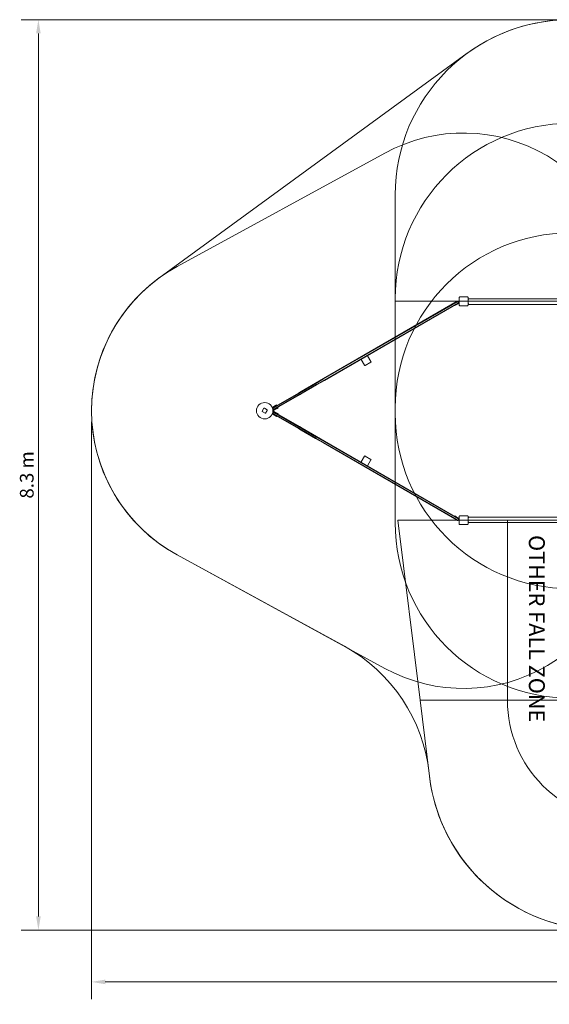
# Model space of a CAD drawing. Units: millimetres. Extents: x 1292 to 15373, y 2634 to 11629.
# Drawn here: x 1292 to 6132, y 2634 to 11629 of the extents above; entities that cross this region are included whole.
import ezdxf

# ---------------------------------------------------------------- set-up
doc = ezdxf.new("R2010")
doc.units = ezdxf.units.MM
doc.header["$LTSCALE"] = 50
for name, color, linetype, lineweight in [('Dimension (ISO)', 7, 'Continuous', 18), ('Symbol (ISO)', 7, 'Continuous', 25), ('Visible (ISO)', 7, 'Continuous', 18)]:
    doc.layers.add(name, color=color, linetype=linetype, lineweight=lineweight)
doc.layers.add('Fall Zone', color=5, linetype='Continuous', lineweight=20, true_color=0x0000ff)
doc.styles.add('Note Text (ISO)', font='tahoma.ttf')
doc.styles.add('Text Style428', font='arial.ttf')
doc.dimstyles.new('Aplay Dimension Styles M', dxfattribs={"dimscale": 50, "dimtxt": 2.5, "dimasz": 2.5, "dimexe": 3.175, "dimexo": 2, "dimgap": 0.762, "dimtad": 1, "dimdec": 1, "dimlfac": 0.001, "dimrnd": 1e-08, "dimzin": 0, "dimdsep": 46, "dimtxsty": 'Note Text (ISO)', "dimcen": 0.09, "dimdle": 10, "dimclrd": 256, "dimclre": 256, "dimclrt": 7, "dimadec": 0, "dimazin": 0, "dimtfac": 1.40208, "dimtofl": 0, "dimtmove": 0, "dimatfit": 3, "dimfxl": 1, "dimtolj": 1, "dimtzin": 0, "dimlwd": -1, "dimlwe": -1, "dimarcsym": 0})

# ---------------------------------------------------------------- blocks, each defined once
blk = doc.blocks.new('*D51')
at = {"layer": 'Defpoints', "color": 0, "transparency": 16777216}
for p in [(1948.6, 8056.6), (15373, 7261.1), (15373, 2838.4)]:
    blk.add_point(p, dxfattribs=at)
at = {"layer": 'Dimension (ISO)', "transparency": 16777216}
for p, q in [((1948.6, 7956.6), (1948.6, 2679.7)), ((15373, 7161.1), (15373, 2679.7)), ((2073.6, 2838.4), (15248, 2838.4))]:
    blk.add_line(p, q, dxfattribs=at)
for points in [[(2073.6, 2859.3), (2073.6, 2817.6), (1948.6, 2838.4)], [(15248, 2859.3), (15248, 2817.6), (15373, 2838.4)]]:
    blk.add_solid(points, dxfattribs=at)
at = {"layer": 'Dimension (ISO)', "color": 7, "transparency": 16777216, "insert": (8660.8, 3006.7), "char_height": 125, "attachment_point": 2, "style": 'Note Text (ISO)'}
blk.add_mtext('\\A1;13.4 m', dxfattribs=at)
blk = doc.blocks.new('*D52')
at = {"layer": 'Defpoints', "color": 0, "transparency": 16777216}
for p in [(1463.1, 11629.1), (6323.6, 11629.1), (6624, 3311.8)]:
    blk.add_point(p, dxfattribs=at)
at = {"layer": 'Dimension (ISO)', "transparency": 16777216}
for p, q in [((6223.6, 11629.1), (1304.3, 11629.1)), ((1463.1, 3436.8), (1463.1, 11504.1)), ((6524, 3311.8), (1304.3, 3311.8))]:
    blk.add_line(p, q, dxfattribs=at)
for points in [[(1442.2, 11504.1), (1483.9, 11504.1), (1463.1, 11629.1)], [(1442.2, 3436.8), (1483.9, 3436.8), (1463.1, 3311.8)]]:
    blk.add_solid(points, dxfattribs=at)
at = {"layer": 'Dimension (ISO)', "color": 7, "transparency": 16777216, "insert": (1294.3, 7470.4), "char_height": 125, "attachment_point": 2, "rotation": 90, "style": 'Note Text (ISO)'}
blk.add_mtext('\\A1;8.3 m', dxfattribs=at)

msp = doc.modelspace()

# ---------------------------------------------------------------- linework, layer by layer
at = {"layer": 'Fall Zone', "color": 7}
for p, q in [((2564.91, 9268.64), (5381, 11321.91)), ((4259.84, 5904.58), (2729.75, 6740.09))]:
    msp.add_line(p, q, dxfattribs=at)
at = {"layer": 'Fall Zone'}
for p, q in [((2729.75, 9373.11), (4629.75, 10410.61)), ((4723.64, 9056.6), (4723.64, 10029.07)), ((4723.64, 8031.6), (4723.64, 9081.6)), ((4723.64, 9056.6), (8973.64, 9056.6)), ((4723.64, 7031.6), (4723.64, 8081.6)), ((8948.64, 7056.6), (4748.64, 7056.6)), ((4748.64, 7056.6), (4950.6, 5411.76)), ((4629.75, 5702.59), (2729.75, 6740.09)), ((8746.68, 5411.76), (4950.6, 5411.76)), ((4950.6, 5411.76), (5035.93, 4716.76))]:
    msp.add_line(p, q, dxfattribs=at)
at = {"layer": 'Fall Zone', "color": 1, "true_color": 0xff0000}
msp.add_line((5748.64, 7056.6), (5748.64, 5411.76), dxfattribs=at)
at = {"layer": 'Fall Zone'}
for centre, radius, start, end in [((6323.64, 10029.07), 1600, 90, 180), ((6323.64, 9081.6), 1600, 90, 180), ((5348.64, 9094.1), 1500, 0, 118.636863), ((6323.64, 8081.6), 1600, 90, 180), ((3448.64, 8056.6), 1500, 118.636863, 241.363137), ((6323.64, 8031.6), 1600, 180, 270), ((5348.64, 7019.1), 1500, 241.363137, 0), ((6323.64, 7031.6), 1600, 180, 270), ((6624.01, 4911.76), 1600, 187, 270)]:
    msp.add_arc(centre, radius, start, end, dxfattribs=at)
at = {"layer": 'Fall Zone', "color": 7}
for centre, radius, start, end in [((6323.64, 10029.07), 1600, 90, 126.096627), ((3448.64, 8056.6), 1500, 126.096627, 241.363137), ((3540.95, 4588.07), 1500, 5.993479, 61.363137), ((6624.01, 4911.76), 1600, 185.993479, 270)]:
    msp.add_arc(centre, radius, start, end, dxfattribs=at)
at = {"layer": 'Fall Zone', "color": 1, "true_color": 0xff0000}
msp.add_arc((6848.64, 5411.76), 1100, 180, 0, dxfattribs=at)
at = {"layer": 'Visible (ISO)'}
for p, q in [((5307.93, 9089.66), (5307.93, 9023.54)), ((5308.05, 9089.66), (5308.05, 9087.68)), ((5308.05, 9089.66), (5308.05, 9023.54)), ((5308.05, 9087.68), (5308.05, 9025.52)), ((5381.7, 9097.3), (5315.57, 9097.3)), ((5317.55, 9097.18), (5315.57, 9097.18)), ((5381.7, 9097.18), (5315.57, 9097.18)), ((5379.72, 9097.18), (5317.55, 9097.18)), ((5381.7, 9097.18), (5379.72, 9097.18)), ((5389.22, 9087.68), (5389.22, 9089.66)), ((5389.22, 9023.54), (5389.22, 9089.66)), ((5389.22, 9025.52), (5389.22, 9087.68)), ((5389.34, 9023.54), (5389.34, 9089.66)), ((5290.38, 9056.29), (4067.15, 8350.06)), ((4069.68, 8346.9), (5292.67, 9052.99)), ((5292.67, 9052.99), (4069.68, 8346.9)), ((5298.17, 9043.47), (4075.18, 8337.37)), ((5298.17, 9043.47), (4075.18, 8337.37)), ((4076.65, 8333.6), (5299.88, 9039.83)), ((5266.36, 9020.48), (5268.36, 9017.02)), ((5268.36, 9017.02), (5281.47, 9024.58)), ((5304.31, 9037.77), (5281.47, 9024.58)), ((5290.38, 9056.29), (5293.55, 9058.12)), ((5299.01, 9056.65), (5292.67, 9052.99)), ((5292.67, 9052.99), (5299.01, 9056.65)), ((5298.17, 9043.47), (5304.51, 9047.12)), ((5298.17, 9043.47), (5304.51, 9047.12)), ((5304.51, 9047.12), (5299.01, 9056.65)), ((5303.05, 9041.66), (5299.88, 9039.83)), ((5304.81, 9042.68), (5303.05, 9041.66)), ((5304.31, 9037.77), (5306.81, 9039.21)), ((5306.64, 9043.73), (5304.81, 9042.68)), ((5307.52, 9042.21), (5306.64, 9043.73)), ((5306.81, 9039.21), (5307.93, 9039.86)), ((5307.14, 9063.6), (5307.14, 9068.6)), ((5307.93, 9068.6), (5307.14, 9068.6)), ((5307.14, 9063.6), (5307.14, 9049.6)), ((5307.14, 9044.6), (5307.14, 9049.6)), ((5307.93, 9044.6), (5307.14, 9044.6)), ((5307.93, 9041.49), (5307.52, 9042.21)), ((5308.05, 9025.52), (5308.05, 9023.54)), ((5315.57, 9016.02), (5317.55, 9016.02)), ((5315.57, 9016.02), (5381.7, 9016.02)), ((5315.57, 9015.89), (5381.7, 9015.89)), ((5317.55, 9016.02), (5379.72, 9016.02)), ((5379.72, 9016.02), (5381.7, 9016.02)), ((5389.22, 9023.54), (5389.22, 9025.52)), ((5389.34, 9029.1), (5391.64, 9029.1)), ((5391.64, 9072.47), (5391.64, 9072.6)), ((5391.64, 9036.1), (5393.64, 9036.1)), ((5391.64, 9036.1), (5391.64, 9029.1)), ((5394.64, 9072.6), (5392.64, 9072.6)), ((5393.64, 9036.1), (5393.64, 9034.6)), ((5393.64, 9028.6), (5393.64, 9034.6)), ((6303.64, 9028.6), (5393.64, 9028.6)), ((6302.64, 9078.6), (5394.64, 9078.6)), ((5394.64, 9072.6), (5394.64, 9078.6)), ((4501.96, 8506.41), (4471.46, 8559.23)), ((4411.7, 8524.73), (4442.2, 8471.91)), ((4447.67, 8470.44), (4500.5, 8500.94)), ((3995.73, 8308.82), (3864.09, 8232.82)), ((3867.55, 8230.2), (3999.2, 8306.2)), ((3999.2, 8306.2), (3867.55, 8230.2)), ((4004.7, 8296.68), (3873.05, 8220.67)), ((4004.7, 8296.68), (3873.05, 8220.67)), ((3873.59, 8216.36), (4005.23, 8292.37)), ((4067.15, 8350.06), (3995.73, 8308.82)), ((3999.2, 8306.2), (4069.68, 8346.9)), ((4069.68, 8346.9), (3999.2, 8306.2)), ((4075.18, 8337.37), (4004.7, 8296.68)), ((4075.18, 8337.37), (4004.7, 8296.68)), ((4005.23, 8292.37), (4076.65, 8333.6)), ((3839.09, 8218.38), (3611.71, 8087.11)), ((3614.14, 8083.89), (3841.51, 8215.16)), ((3841.51, 8215.16), (3614.14, 8083.89)), ((3847.01, 8205.64), (3619.64, 8074.36)), ((3847.01, 8205.64), (3619.64, 8074.36)), ((3621.21, 8070.65), (3848.59, 8201.93)), ((3839.09, 8218.38), (3864.09, 8232.82)), ((3867.55, 8230.2), (3841.51, 8215.16)), ((3841.51, 8215.16), (3867.55, 8230.2)), ((3847.01, 8205.64), (3873.05, 8220.67)), ((3847.01, 8205.64), (3873.05, 8220.67)), ((3873.59, 8216.36), (3848.59, 8201.93)), ((3599.53, 8086.43), (3628.83, 8103.34)), ((3630.83, 8099.88), (3601.04, 8082.68)), ((3639.07, 8109.25), (3628.83, 8103.34)), ((3630.83, 8099.88), (3641.07, 8105.79)), ((3639.07, 8109.25), (3641.07, 8105.79)), ((3523.57, 8078.91), (3507.48, 8053.59)), ((3508.4, 8049.45), (3533.72, 8033.36)), ((3553.03, 8063.75), (3527.71, 8079.84)), ((3537.86, 8034.29), (3553.95, 8059.61)), ((3628.83, 8009.86), (3599.53, 8026.77)), ((3601.04, 8030.52), (3630.83, 8013.32)), ((3607.63, 8065.7), (3604.19, 8071.68)), ((3604.19, 8041.52), (3607.63, 8047.5)), ((3606.67, 8059.37), (3605.57, 8061.28)), ((3605.57, 8051.92), (3606.67, 8053.83)), ((3614.14, 8083.89), (3606.36, 8079.4)), ((3606.36, 8079.4), (3614.14, 8083.89)), ((3611.86, 8069.87), (3606.36, 8079.4)), ((3606.36, 8033.8), (3611.86, 8043.32)), ((3606.36, 8033.8), (3614.14, 8029.31)), ((3606.36, 8033.8), (3614.14, 8029.31)), ((3610.13, 8061.37), (3606.67, 8059.37)), ((3610.13, 8051.83), (3606.67, 8053.83)), ((3607.63, 8065.7), (3610.13, 8061.37)), ((3610.13, 8051.83), (3607.63, 8047.5)), ((3607.83, 8084.87), (3611.71, 8087.11)), ((3611.71, 8026.09), (3607.83, 8028.33)), ((3610.5, 8062.74), (3641.83, 8080.83)), ((3612.5, 8059.27), (3610.5, 8062.74)), ((3612.5, 8053.93), (3610.5, 8050.46)), ((3641.83, 8032.37), (3610.5, 8050.46)), ((3611.71, 8026.09), (3839.09, 7894.82)), ((3611.86, 8069.87), (3619.64, 8074.36)), ((3611.86, 8069.87), (3619.64, 8074.36)), ((3619.64, 8038.84), (3611.86, 8043.32)), ((3611.86, 8043.32), (3619.64, 8038.84)), ((3643.83, 8077.36), (3612.5, 8059.27)), ((3612.5, 8053.93), (3643.83, 8035.84)), ((3841.51, 7898.04), (3614.14, 8029.31)), ((3841.51, 7898.04), (3614.14, 8029.31)), ((3621.21, 8070.65), (3617.33, 8068.41)), ((3617.33, 8044.79), (3621.21, 8042.54)), ((3619.64, 8038.84), (3847.01, 7907.56)), ((3847.01, 7907.56), (3619.64, 8038.84)), ((3848.59, 7911.27), (3621.21, 8042.54)), ((3628.83, 8009.86), (3639.07, 8003.95)), ((3641.07, 8007.41), (3630.83, 8013.32)), ((3641.07, 8007.41), (3639.07, 8003.95)), ((3652.07, 8086.74), (3641.83, 8080.83)), ((3641.83, 8032.37), (3652.07, 8026.46)), ((3643.83, 8077.36), (3654.07, 8083.27)), ((3654.07, 8029.93), (3643.83, 8035.84)), ((3652.07, 8086.74), (3654.07, 8083.27)), ((3654.07, 8029.93), (3652.07, 8026.46)), ((3864.09, 7880.38), (3839.09, 7894.82)), ((3841.51, 7898.04), (3867.55, 7883)), ((3841.51, 7898.04), (3867.55, 7883)), ((3873.05, 7892.53), (3847.01, 7907.56)), ((3847.01, 7907.56), (3873.05, 7892.53)), ((3848.59, 7911.27), (3873.59, 7896.83)), ((3864.09, 7880.38), (3995.73, 7804.38)), ((3999.2, 7806.99), (3867.55, 7883)), ((3999.2, 7806.99), (3867.55, 7883)), ((3873.05, 7892.53), (4004.7, 7816.52)), ((4004.7, 7816.52), (3873.05, 7892.53)), ((4005.23, 7820.83), (3873.59, 7896.83)), ((3995.73, 7804.38), (4067.15, 7763.14)), ((4069.68, 7766.3), (3999.2, 7806.99)), ((4069.68, 7766.3), (3999.2, 7806.99)), ((4004.7, 7816.52), (4075.18, 7775.83)), ((4075.18, 7775.83), (4004.7, 7816.52)), ((4076.65, 7779.6), (4005.23, 7820.83)), ((4067.15, 7763.14), (5290.38, 7056.91)), ((5292.67, 7060.21), (4069.68, 7766.3)), ((5292.67, 7060.21), (4069.68, 7766.3)), ((4075.18, 7775.83), (5298.17, 7069.73)), ((5298.17, 7069.73), (4075.18, 7775.83)), ((5299.88, 7073.37), (4076.65, 7779.6)), ((4442.2, 7641.29), (4411.7, 7588.46)), ((4500.5, 7612.26), (4447.67, 7642.76)), ((4471.46, 7553.96), (4501.96, 7606.79)), ((5266.36, 7092.72), (5268.36, 7096.18)), ((5281.47, 7088.62), (5268.36, 7096.18)), ((5281.47, 7088.62), (5304.31, 7075.43)), ((5293.55, 7055.08), (5290.38, 7056.91)), ((5292.67, 7060.21), (5299.01, 7056.55)), ((5292.67, 7060.21), (5299.01, 7056.55)), ((5304.51, 7066.07), (5298.17, 7069.73)), ((5298.17, 7069.73), (5304.51, 7066.07)), ((5299.01, 7056.55), (5304.51, 7066.07)), ((5299.88, 7073.37), (5303.05, 7071.54)), ((5303.05, 7071.54), (5304.81, 7070.52)), ((5306.81, 7073.98), (5304.31, 7075.43)), ((5304.81, 7070.52), (5306.64, 7069.47)), ((5306.64, 7069.47), (5307.52, 7070.99)), ((5307.93, 7073.34), (5306.81, 7073.98)), ((5307.14, 7063.6), (5307.14, 7068.6)), ((5307.93, 7068.6), (5307.14, 7068.6)), ((5307.14, 7063.6), (5307.14, 7049.6)), ((5307.14, 7044.6), (5307.14, 7049.6)), ((5307.93, 7044.6), (5307.14, 7044.6)), ((5307.52, 7070.99), (5307.93, 7071.71)), ((5307.93, 7089.66), (5307.93, 7023.54)), ((5308.05, 7089.66), (5308.05, 7087.68)), ((5308.05, 7089.66), (5308.05, 7023.54)), ((5308.05, 7087.68), (5308.05, 7025.52)), ((5308.05, 7025.52), (5308.05, 7023.54)), ((5381.7, 7097.3), (5315.57, 7097.3)), ((5317.55, 7097.18), (5315.57, 7097.18)), ((5381.7, 7097.18), (5315.57, 7097.18)), ((5379.72, 7097.18), (5317.55, 7097.18)), ((5381.7, 7097.18), (5379.72, 7097.18)), ((5389.22, 7087.68), (5389.22, 7089.66)), ((5389.22, 7023.54), (5389.22, 7089.66)), ((5389.22, 7025.52), (5389.22, 7087.68)), ((5389.22, 7023.54), (5389.22, 7025.52)), ((5389.34, 7023.54), (5389.34, 7089.66)), ((5391.64, 7084.1), (5389.34, 7084.1)), ((5391.64, 7084.1), (5391.64, 7077.1)), ((5393.64, 7077.1), (5391.64, 7077.1)), ((5391.64, 7040.6), (5391.64, 7040.73)), ((5392.64, 7040.6), (5394.64, 7040.6)), ((5393.64, 7084.6), (6303.64, 7084.6)), ((5393.64, 7084.6), (5393.64, 7078.6)), ((5393.64, 7078.6), (5393.64, 7077.1)), ((5394.64, 7040.6), (5394.64, 7034.6)), ((5394.64, 7034.6), (6302.64, 7034.6)), ((5315.57, 7016.02), (5317.55, 7016.02)), ((5315.57, 7016.02), (5381.7, 7016.02)), ((5315.57, 7015.89), (5381.7, 7015.89)), ((5317.55, 7016.02), (5379.72, 7016.02)), ((5379.72, 7016.02), (5381.7, 7016.02))]:
    msp.add_line(p, q, dxfattribs=at)
msp.add_circle((3530.72, 8056.6), 75, dxfattribs=at)
for centre, radius, start, end in [((5315.57, 9089.66), 7.64, 90, 180), ((5315.57, 9089.66), 7.52, 90, 180), ((5381.7, 9089.66), 7.64, 0, 90), ((5381.7, 9089.66), 7.52, 0, 90), ((5295.55, 9054.65), 4, 30, 120), ((5301.05, 9045.12), 4, 300, 30), ((5315.57, 9023.54), 7.64, 180, 270), ((5315.57, 9023.54), 7.52, 180, 270), ((5381.7, 9023.54), 7.64, 270, 0), ((5381.7, 9023.54), 7.52, 270, 0), ((5394.64, 9072.6), 6, 90, 151.948351), ((5392.64, 9068.6), 4, 90, 145.465607), ((5391.64, 9039.1), 3, 220.088732, 270), ((5394.64, 9072.6), 3, 90, 180), ((4468, 8557.23), 4, 30, 60), ((4415.17, 8526.73), 4, 180, 210), ((4445.67, 8473.91), 4, 210, 300), ((4498.5, 8504.41), 4, 300, 30), ((3510.01, 8051.98), 3, 147.568123, 237.568123), ((3526.1, 8077.3), 3, 57.568123, 147.568123), ((3535.33, 8035.89), 3, 237.568123, 327.568123), ((3551.42, 8061.22), 3, 327.568123, 57.568123), ((3609.83, 8081.4), 4, 120, 210), ((3609.83, 8031.8), 4, 150, 240), ((3610, 8063.6), 5, 233.578178, 300), ((3610, 8049.6), 5, 60, 126.421822), ((3610, 8063.6), 1, 210, 300), ((3610, 8049.6), 1, 60, 150), ((3615.33, 8071.87), 4, 210, 300), ((3615.33, 8041.32), 4, 60, 150), ((4415.17, 7586.46), 4, 150, 180), ((4445.67, 7639.29), 4, 60, 150), ((4498.5, 7608.79), 4, 330, 60), ((4468, 7555.96), 4, 300, 330), ((5295.55, 7058.55), 4, 240, 330), ((5301.05, 7068.07), 4, 330, 60), ((5315.57, 7089.66), 7.64, 90, 180), ((5315.57, 7023.54), 7.64, 180, 270), ((5315.57, 7089.66), 7.52, 90, 180), ((5315.57, 7023.54), 7.52, 180, 270), ((5381.7, 7089.66), 7.64, 0, 90), ((5381.7, 7089.66), 7.52, 0, 90), ((5381.7, 7023.54), 7.64, 270, 0), ((5381.7, 7023.54), 7.52, 270, 0), ((5391.64, 7074.1), 3, 90, 139.911268), ((5392.64, 7044.6), 4, 214.534393, 270), ((5394.64, 7040.6), 6, 208.051649, 270), ((5394.64, 7040.6), 3, 180, 270)]:
    msp.add_arc(centre, radius, start, end, dxfattribs=at)
for points, knots in [([(5315.57, 9097.18), (5314.75, 9097.18), (5313.91, 9097.04), (5312.08, 9096.41), (5311.11, 9095.81), (5309.67, 9094.4), (5309.14, 9093.66), (5308.34, 9091.95), (5308.1, 9090.98), (5308.06, 9089.89), (5308.05, 9089.77), (5308.05, 9089.66)], [-2.30323825, -2.30323825, -2.30323825, -2.30323825, -2.1869905, -2.1869905, -2.03102045, -2.03102045, -1.9058883, -1.9058883, -1.76825025, -1.76825025, -1.75252831, -1.75252831, -1.75252831, -1.75252831]), ([(5389.22, 9089.66), (5389.22, 9090.02), (5389.19, 9090.39), (5388.99, 9091.77), (5388.63, 9092.76), (5387.65, 9094.34), (5387.09, 9094.97), (5385.69, 9096.11), (5384.81, 9096.58), (5383.16, 9097.08), (5382.43, 9097.18), (5381.7, 9097.18)], [1.75342231, 1.75342231, 1.75342231, 1.75342231, 1.80440108, 1.80440108, 1.94857872, 1.94857872, 2.06483587, 2.06483587, 2.20183785, 2.20183785, 2.30487297, 2.30487297, 2.30487297, 2.30487297]), ([(5307.14, 9044.6), (5307.14, 9044.6), (5307.17, 9044.38), (5307, 9044.09), (5306.92, 9043.96), (5306.8, 9043.83), (5306.64, 9043.73)], [0, 0, 0, 0, 0.7864686, 0.7864686, 0.7864686, 1.1352046, 1.1352046, 1.1352046, 1.1352046]), ([(5308.05, 9023.54), (5308.05, 9022.71), (5308.19, 9021.88), (5308.82, 9020.04), (5309.42, 9019.07), (5310.83, 9017.63), (5311.58, 9017.1), (5313.28, 9016.31), (5314.26, 9016.07), (5315.35, 9016.02), (5315.46, 9016.02), (5315.57, 9016.02)], [-2.30323825, -2.30323825, -2.30323825, -2.30323825, -2.1869905, -2.1869905, -2.03102045, -2.03102045, -1.9058883, -1.9058883, -1.76825025, -1.76825025, -1.75252831, -1.75252831, -1.75252831, -1.75252831]), ([(5381.7, 9016.02), (5382.06, 9016.02), (5382.43, 9016.04), (5383.81, 9016.24), (5384.8, 9016.61), (5386.37, 9017.59), (5387.01, 9018.14), (5388.15, 9019.55), (5388.62, 9020.43), (5389.11, 9022.07), (5389.22, 9022.81), (5389.22, 9023.54)], [1.75342231, 1.75342231, 1.75342231, 1.75342231, 1.80440108, 1.80440108, 1.94857872, 1.94857872, 2.06483587, 2.06483587, 2.20183785, 2.20183785, 2.30487297, 2.30487297, 2.30487297, 2.30487297]), ([(5306.64, 7069.47), (5306.97, 7069.27), (5307.1, 7068.93), (5307.12, 7068.76), (5307.14, 7068.65), (5307.14, 7068.6), (5307.14, 7068.6)], [-1.1352046, -1.1352046, -1.1352046, -1.1352046, -0.42217, -0.42217, -0.42217, 0, 0, 0, 0]), ([(5315.57, 7097.18), (5314.75, 7097.18), (5313.91, 7097.04), (5312.08, 7096.41), (5311.11, 7095.81), (5309.67, 7094.4), (5309.14, 7093.66), (5308.34, 7091.95), (5308.1, 7090.98), (5308.06, 7089.89), (5308.05, 7089.77), (5308.05, 7089.66)], [-2.30323825, -2.30323825, -2.30323825, -2.30323825, -2.1869905, -2.1869905, -2.03102045, -2.03102045, -1.9058883, -1.9058883, -1.76825025, -1.76825025, -1.75252831, -1.75252831, -1.75252831, -1.75252831]), ([(5308.05, 7023.54), (5308.05, 7022.71), (5308.19, 7021.88), (5308.82, 7020.04), (5309.42, 7019.07), (5310.83, 7017.63), (5311.58, 7017.1), (5313.28, 7016.31), (5314.26, 7016.07), (5315.35, 7016.02), (5315.46, 7016.02), (5315.57, 7016.02)], [-2.30323825, -2.30323825, -2.30323825, -2.30323825, -2.1869905, -2.1869905, -2.03102045, -2.03102045, -1.9058883, -1.9058883, -1.76825025, -1.76825025, -1.75252831, -1.75252831, -1.75252831, -1.75252831]), ([(5389.22, 7089.66), (5389.22, 7090.02), (5389.19, 7090.39), (5388.99, 7091.77), (5388.63, 7092.76), (5387.65, 7094.34), (5387.09, 7094.97), (5385.69, 7096.11), (5384.81, 7096.58), (5383.16, 7097.08), (5382.43, 7097.18), (5381.7, 7097.18)], [1.75342231, 1.75342231, 1.75342231, 1.75342231, 1.80440108, 1.80440108, 1.94857872, 1.94857872, 2.06483587, 2.06483587, 2.20183785, 2.20183785, 2.30487297, 2.30487297, 2.30487297, 2.30487297]), ([(5381.7, 7016.02), (5382.06, 7016.02), (5382.43, 7016.04), (5383.81, 7016.24), (5384.8, 7016.61), (5386.37, 7017.59), (5387.01, 7018.14), (5388.15, 7019.55), (5388.62, 7020.43), (5389.11, 7022.07), (5389.22, 7022.81), (5389.22, 7023.54)], [1.75342231, 1.75342231, 1.75342231, 1.75342231, 1.80440108, 1.80440108, 1.94857872, 1.94857872, 2.06483587, 2.06483587, 2.20183785, 2.20183785, 2.30487297, 2.30487297, 2.30487297, 2.30487297])]:
    msp.add_open_spline(points, degree=3, knots=knots, dxfattribs=at)

# ---------------------------------------------------------------- texts
at = {"layer": 'Symbol (ISO)', "color": 7, "insert": (5899.73, 6920.56, -35229.52), "char_height": 145, "attachment_point": 7, "rotation": 270, "style": 'Text Style428'}
msp.add_mtext('OTHER FALL ZONE', dxfattribs=at)

# ---------------------------------------------------------------- dimensions: what is measured, and where the dimension line sits
at = {"layer": 'Dimension (ISO)'}
for base, p1, p2, angle, picture, middle in [((1463.08, 11629.07), (6624.01, 3311.76), (6323.64, 11629.07), 90, '*D52', (1463.08, 7470.41)), ((15373.02, 2838.42), (1948.64, 8056.6), (15373.02, 7261.05), 180, '*D51', (8660.83, 2838.42))]:
    dim = msp.add_linear_dim(base=base, p1=p1, p2=p2, angle=angle, text='<> m', dimstyle='Aplay Dimension Styles M', override={"dimgap": 0.762, "dimdec": 1, "dimlfac": 0.001, "dimpost": '', "dimtol": 0, "dimlim": 0, "dimtp": 0, "dimtm": 0, "dimtdec": 2, "dimatfit": 1}, dxfattribs=at)
    dim.commit()
    dim.dimension.update_dxf_attribs({"geometry": picture, "text_midpoint": middle, "dimtype": 160})

doc.saveas('drawing.dxf')
